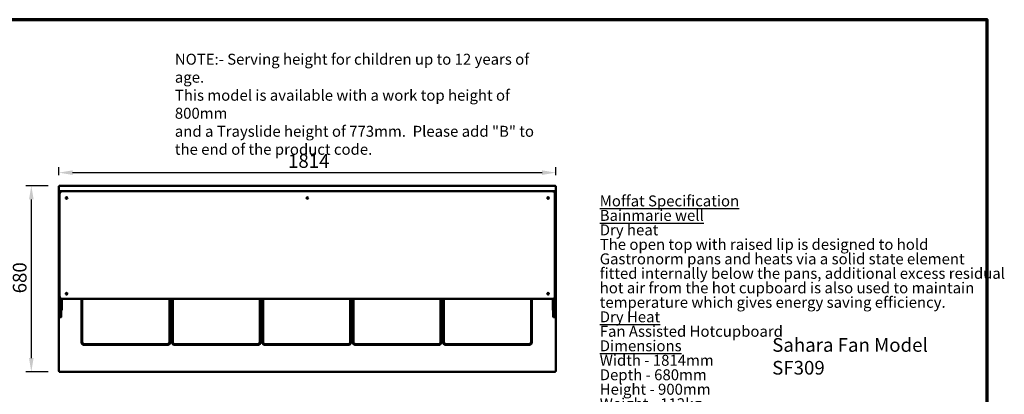
# Model space of a CAD drawing. Units: millimetres. Extents: x 65 to 5904, y 100 to 4100.
# Drawn here: x 2310 to 5904, y 2730 to 4100 of the extents above; entities that cross this region are included whole.
import ezdxf

# ---------------------------------------------------------------- set-up
doc = ezdxf.new("R2010")
doc.units = ezdxf.units.MM
doc.header["$LTSCALE"] = 20
for name, color, linetype, lineweight in [('Border (ISO)', 7, 'Continuous', 70), ('Dimension (ISO)', 7, 'Continuous', 25), ('Symbol (ISO)', 7, 'Continuous', 25), ('Visible (ISO)', 7, 'Continuous', 50)]:
    doc.layers.add(name, color=color, linetype=linetype, lineweight=lineweight)
doc.styles.add('Note Text (ISO)', font='tahoma.ttf')
doc.dimstyles.new('Default (ISO)', dxfattribs={"dimscale": 20, "dimtxt": 2.5, "dimasz": 2.5, "dimexe": 1, "dimexo": 2, "dimgap": 0.762, "dimtad": 1, "dimtoh": 1, "dimdec": 1, "dimrnd": 1e-08, "dimzin": 0, "dimdsep": 46, "dimtxsty": 'Note Text (ISO)', "dimcen": 0.09, "dimdle": 10, "dimclrd": 256, "dimclre": 256, "dimclrt": 256, "dimadec": 1, "dimazin": 0, "dimtfac": 1.40208, "dimtmove": 0, "dimatfit": 3, "dimfxl": 1, "dimtolj": 1, "dimtzin": 0, "dimlwd": -1, "dimlwe": -1, "dimarcsym": 0})

# ---------------------------------------------------------------- blocks, each defined once
blk = doc.blocks.new('Borders Default Border')
at = {"layer": 'Border (ISO)', "flags": 128}
blk.add_lwpolyline([(5, 5), (5, 205), (292, 205), (292, 5), (5, 5)], dxfattribs=at)
blk = doc.blocks.new('*D11')
at = {"layer": 'Defpoints', "color": 0, "transparency": 16777216}
for p in [(4266.8, 3540.8), (2452.8, 3491.7), (4266.8, 3491.7)]:
    blk.add_point(p, dxfattribs=at)
at = {"layer": 'Dimension (ISO)', "transparency": 16777216}
for p, q in [((2452.8, 3531.7), (2452.8, 3560.8)), ((4266.8, 3531.7), (4266.8, 3560.8)), ((2502.8, 3540.8), (4216.8, 3540.8))]:
    blk.add_line(p, q, dxfattribs=at)
for points in [[(2502.8, 3549.1), (2502.8, 3532.4), (2452.8, 3540.8)], [(4216.8, 3549.1), (4216.8, 3532.4), (4266.8, 3540.8)]]:
    blk.add_solid(points, dxfattribs=at)
at = {"layer": 'Dimension (ISO)', "transparency": 16777216, "insert": (3289.4, 3608.3), "char_height": 50, "attachment_point": 1, "style": 'Note Text (ISO)'}
blk.add_mtext('\\A1;1814', dxfattribs=at)
blk = doc.blocks.new('*D12')
at = {"layer": 'Defpoints', "color": 0, "transparency": 16777216}
for p in [(2454.2, 3493.1), (2352.3, 2813.1), (2454.2, 2813.1)]:
    blk.add_point(p, dxfattribs=at)
at = {"layer": 'Dimension (ISO)', "transparency": 16777216}
for p, q in [((2414.2, 3493.1), (2332.3, 3493.1)), ((2352.3, 3443.1), (2352.3, 2863.1)), ((2414.2, 2813.1), (2332.3, 2813.1))]:
    blk.add_line(p, q, dxfattribs=at)
for points in [[(2344, 3443.1), (2360.7, 3443.1), (2352.3, 3493.1)], [(2344, 2863.1), (2360.7, 2863.1), (2352.3, 2813.1)]]:
    blk.add_solid(points, dxfattribs=at)
at = {"layer": 'Dimension (ISO)', "transparency": 16777216, "insert": (2284.8, 3099.6), "char_height": 50, "attachment_point": 1, "rotation": 90, "style": 'Note Text (ISO)'}
blk.add_mtext('\\A1;680', dxfattribs=at)

msp = doc.modelspace()

# ---------------------------------------------------------------- linework, layer by layer
at = {"layer": 'Visible (ISO)'}
for p, q in [((2452.83, 3491.72), (2455.03, 3490.72)), ((2454.03, 3491.72), (2452.83, 3491.72)), ((2452.83, 2814.41), (2452.83, 3491.72)), ((2455.03, 3490.72), (2454.03, 3491.72)), ((2454.17, 3491.86), (2454.17, 3493.06)), ((2455.17, 3490.86), (2454.17, 3493.06)), ((2454.17, 3493.06), (4265.49, 3493.06)), ((2455.17, 3490.86), (2454.17, 3491.86)), ((2454.17, 3491.58), (2454.17, 3491.86)), ((2455.17, 3490.86), (2455.03, 3490.72)), ((4265.49, 3493.06), (4264.49, 3490.86)), ((4264.49, 3490.86), (4265.49, 3491.86)), ((4264.63, 3490.72), (4264.49, 3490.86)), ((4264.63, 3490.72), (4266.83, 3491.72)), ((4264.63, 3490.72), (4265.63, 3491.72)), ((4265.49, 3491.86), (4265.49, 3493.06)), ((4265.49, 3491.58), (4265.49, 3491.86)), ((4265.63, 3491.72), (4266.83, 3491.72)), ((4266.83, 3491.72), (4266.83, 2814.41)), ((2453.83, 3453.06), (2455.83, 3453.06)), ((2453.83, 3452.18), (2453.83, 3453.06)), ((2453.83, 3452.18), (2453.83, 3448.68)), ((2455.83, 3472.06), (2455.83, 3468.06)), ((2455.83, 3463.06), (2455.83, 3466.56)), ((2455.83, 3463.06), (2455.83, 3089.06)), ((2456.67, 3467.06), (2456.33, 3467.06)), ((2456.83, 3473.06), (2465.83, 3473.06)), ((4253.83, 3473.06), (2465.83, 3473.06)), ((4253.83, 3473.06), (4262.83, 3473.06)), ((4263.33, 3467.06), (4263, 3467.06)), ((4263.83, 3472.06), (4263.83, 3468.06)), ((4263.83, 3466.56), (4263.83, 3463.06)), ((4263.83, 3089.06), (4263.83, 3463.06)), ((4263.83, 3453.06), (4265.83, 3453.06)), ((4265.83, 3453.06), (4265.83, 3452.18)), ((4265.83, 3448.68), (4265.83, 3452.18)), ((2453.83, 3448.68), (2453.83, 3382.45)), ((4265.83, 3382.45), (4265.83, 3448.68)), ((2453.83, 3382.45), (2453.83, 3378.95)), ((2453.83, 3378.06), (2453.83, 3378.95)), ((4265.83, 3378.95), (4265.83, 3382.45)), ((4265.83, 3378.95), (4265.83, 3378.06)), ((2453.83, 3378.06), (2455.83, 3378.06)), ((4263.83, 3378.06), (4265.83, 3378.06)), ((2453.83, 3113.06), (2455.83, 3113.06)), ((2453.83, 3112.18), (2453.83, 3113.06)), ((2453.83, 3112.18), (2453.83, 3108.68)), ((2453.83, 3108.68), (2453.83, 3042.45)), ((4263.83, 3113.06), (4265.83, 3113.06)), ((4265.83, 3113.06), (4265.83, 3112.18)), ((4265.83, 3108.68), (4265.83, 3112.18)), ((4265.83, 3042.45), (4265.83, 3108.68)), ((2455.83, 3089.06), (2455.83, 3087.46)), ((2455.83, 3078.1), (2455.83, 3087.46)), ((2455.83, 3078.1), (2455.83, 3013.21)), ((2461.83, 3079.9), (2461.83, 3078.1)), ((2461.83, 3013.21), (2461.83, 3078.1)), ((2463.83, 3042.45), (2463.83, 3079.27)), ((2465.83, 3079.06), (4253.83, 3079.06)), ((2535.48, 2921.06), (2535.48, 3079.06)), ((2538.48, 3079.06), (2538.48, 2921.06)), ((2856.48, 2921.06), (2856.48, 3079.06)), ((2859.48, 3079.06), (2859.48, 2921.06)), ((2860.33, 2926.56), (2860.33, 3079.06)), ((2865.48, 2921.06), (2865.48, 3079.06)), ((2868.48, 3079.06), (2868.48, 2921.06)), ((3186.48, 2921.06), (3186.48, 3079.06)), ((3189.48, 3079.06), (3189.48, 2921.06)), ((3190.33, 2926.56), (3190.33, 3079.06)), ((3194.33, 2926.56), (3194.33, 3079.06)), ((3195.48, 2921.06), (3195.48, 3079.06)), ((3198.48, 3079.06), (3198.48, 2921.06)), ((3516.48, 2921.06), (3516.48, 3079.06)), ((3519.48, 3079.06), (3519.48, 2921.06)), ((3524.33, 2926.56), (3524.33, 3079.06)), ((3525.48, 2921.06), (3525.48, 3079.06)), ((3528.48, 3079.06), (3528.48, 2921.06)), ((3846.48, 2921.06), (3846.48, 3079.06)), ((3849.48, 3079.06), (3849.48, 2921.06)), ((3855.48, 2921.06), (3855.48, 3079.06)), ((3858.48, 3079.06), (3858.48, 2921.06)), ((4176.48, 2921.06), (4176.48, 3079.06)), ((4179.48, 3079.06), (4179.48, 2921.06)), ((4255.83, 3079.27), (4255.83, 3042.45)), ((4257.83, 3078.1), (4257.83, 3079.9)), ((4257.83, 3078.1), (4257.83, 3013.21)), ((4263.83, 3087.46), (4263.83, 3089.06)), ((4263.83, 3087.46), (4263.83, 3078.1)), ((4263.83, 3013.21), (4263.83, 3078.1)), ((2453.83, 3042.45), (2453.83, 3038.95)), ((2453.83, 3038.06), (2453.83, 3038.95)), ((2453.83, 3038.06), (2455.83, 3038.06)), ((2461.83, 3038.06), (2463.83, 3038.06)), ((2463.83, 3038.95), (2463.83, 3042.45)), ((2463.83, 3038.95), (2463.83, 3038.06)), ((4255.83, 3042.45), (4255.83, 3038.95)), ((4255.83, 3038.06), (4255.83, 3038.95)), ((4255.83, 3038.06), (4257.83, 3038.06)), ((4263.83, 3038.06), (4265.83, 3038.06)), ((4265.83, 3038.95), (4265.83, 3042.45)), ((4265.83, 3038.95), (4265.83, 3038.06)), ((2455.83, 3013.07), (2455.83, 3013.21)), ((2456.33, 3012.57), (2461.33, 3012.57)), ((2461.83, 3013.21), (2461.83, 3013.07)), ((4257.83, 3013.07), (4257.83, 3013.21)), ((4258.33, 3012.57), (4263.33, 3012.57)), ((4263.83, 3013.21), (4263.83, 3013.07)), ((2865.48, 2964.56), (2860.33, 2964.56)), ((3190.33, 2964.56), (3189.48, 2964.56)), ((3195.48, 2964.56), (3194.33, 2964.56)), ((3524.33, 2964.56), (3519.48, 2964.56)), ((3855.48, 2964.56), (3849.48, 2964.56)), ((2545.48, 2914.06), (2849.48, 2914.06)), ((2859.48, 2926.56), (2860.33, 2926.56)), ((2859.48, 2922.26), (2865.48, 2922.26)), ((2865.48, 2921.06), (2859.48, 2921.06)), ((2865.48, 2934.56), (2860.33, 2934.56)), ((2875.48, 2914.06), (3179.48, 2914.06)), ((3190.33, 2934.56), (3189.48, 2934.56)), ((3190.33, 2932.56), (3189.48, 2932.56)), ((3190.33, 2926.56), (3189.48, 2926.56)), ((3189.48, 2922.26), (3195.48, 2922.26)), ((3195.48, 2921.06), (3189.48, 2921.06)), ((3190.33, 2926.56), (3194.33, 2926.56)), ((3195.48, 2934.56), (3194.33, 2934.56)), ((3205.48, 2914.06), (3509.48, 2914.06)), ((3524.33, 2934.56), (3519.48, 2934.56)), ((3524.33, 2932.56), (3519.48, 2932.56)), ((3524.33, 2926.56), (3519.48, 2926.56)), ((3519.48, 2922.26), (3525.48, 2922.26)), ((3525.48, 2921.06), (3519.48, 2921.06)), ((3524.33, 2926.56), (3525.48, 2926.56)), ((3535.48, 2914.06), (3839.48, 2914.06)), ((3855.48, 2934.56), (3849.48, 2934.56)), ((3855.48, 2932.56), (3849.48, 2932.56)), ((3855.48, 2926.56), (3849.48, 2926.56)), ((3849.48, 2922.26), (3855.48, 2922.26)), ((3855.48, 2921.06), (3849.48, 2921.06)), ((3865.48, 2914.06), (4169.48, 2914.06)), ((2849.48, 2911.06), (2545.48, 2911.06)), ((3179.48, 2911.06), (2875.48, 2911.06)), ((3509.48, 2911.06), (3205.48, 2911.06)), ((3839.48, 2911.06), (3535.48, 2911.06)), ((4169.48, 2911.06), (3865.48, 2911.06)), ((2455.03, 2815.41), (2452.83, 2814.41)), ((2454.03, 2814.41), (2452.83, 2814.41)), ((2455.03, 2815.41), (2454.03, 2814.41)), ((2454.17, 2813.06), (2455.17, 2815.26)), ((2455.17, 2815.26), (2454.17, 2814.26)), ((2454.17, 2814.55), (2454.17, 2814.26)), ((2454.17, 2814.26), (2454.17, 2813.06)), ((4265.49, 2813.06), (2454.17, 2813.06)), ((2455.03, 2815.41), (2455.17, 2815.26)), ((4264.49, 2815.26), (4264.63, 2815.41)), ((4264.49, 2815.26), (4265.49, 2813.06)), ((4264.49, 2815.26), (4265.49, 2814.26)), ((4266.83, 2814.41), (4264.63, 2815.41)), ((4264.63, 2815.41), (4265.63, 2814.41)), ((4265.49, 2814.55), (4265.49, 2814.26)), ((4265.49, 2814.26), (4265.49, 2813.06)), ((4265.63, 2814.41), (4266.83, 2814.41))]:
    msp.add_line(p, q, dxfattribs=at)
for centre, radius in [((2480.83, 3448.06), 3), ((3359.83, 3448.06), 3), ((4238.83, 3448.06), 3), ((2480.83, 3448.06), 1.65), ((3359.83, 3448.06), 1.65), ((4238.83, 3448.06), 1.65), ((2480.83, 3098.06), 3), ((2480.83, 3098.06), 1.65), ((4238.83, 3098.06), 3), ((4238.83, 3098.06), 1.65)]:
    msp.add_circle(centre, radius, dxfattribs=at)
for centre, radius, start, end in [((2465.83, 3463.06), 10, 90, 180), ((2456.83, 3472.06), 1, 90, 180), ((2456.83, 3468.06), 1, 180, 260.81923), ((2456.33, 3466.56), 0.5, 90, 180), ((4253.83, 3463.06), 10, 0, 90), ((4262.83, 3472.06), 1, 0, 90), ((4262.83, 3468.06), 1, 279.18077, 0), ((4263.33, 3466.56), 0.5, 0, 90), ((2465.83, 3089.06), 10, 180, 270), ((4253.83, 3089.06), 10, 270, 0), ((2456.33, 3013.07), 0.5, 180, 270), ((2461.33, 3013.07), 0.5, 270, 0), ((4258.33, 3013.07), 0.5, 180, 270), ((4263.33, 3013.07), 0.5, 270, 0), ((2545.48, 2921.06), 10, 180, 270), ((2545.48, 2921.06), 7, 180, 270), ((2849.48, 2921.06), 7, 270, 0), ((2849.48, 2921.06), 10, 270, 0), ((2875.48, 2921.06), 10, 180, 270), ((2875.48, 2921.06), 7, 180, 270), ((3179.48, 2921.06), 7, 270, 0), ((3179.48, 2921.06), 10, 270, 0), ((3205.48, 2921.06), 10, 180, 270), ((3205.48, 2921.06), 7, 180, 270), ((3509.48, 2921.06), 7, 270, 0), ((3509.48, 2921.06), 10, 270, 0), ((3535.48, 2921.06), 10, 180, 270), ((3535.48, 2921.06), 7, 180, 270), ((3839.48, 2921.06), 7, 270, 0), ((3839.48, 2921.06), 10, 270, 0), ((3865.48, 2921.06), 10, 180, 270), ((3865.48, 2921.06), 7, 180, 270), ((4169.48, 2921.06), 7, 270, 0), ((4169.48, 2921.06), 10, 270, 0)]:
    msp.add_arc(centre, radius, start, end, dxfattribs=at)

# ---------------------------------------------------------------- block references
at = {"xscale": 20, "yscale": 20, "zscale": 20}
msp.add_blockref('Borders Default Border', (0, 0), dxfattribs=at)

# ---------------------------------------------------------------- texts
at = {"layer": 'Symbol (ISO)', "style": 'Note Text (ISO)'}
for s, insert, char_height, width, attachment_point, line_spacing_factor in [('\\fTahoma|b0|i0;\\H40.0000;NOTE:-\\fTahoma|b1|i0;\\H40.0000; \\fTahoma|b0|i0;\\H40.0000;Serving height for children up to 12 years of age.\\P\\fTahoma|b0|i0;\\H40.0000;This model is available with a work top height of 800mm\\P\\fTahoma|b0|i0;\\H40.0000;and a Trayslide height of 773mm. ^KPlease add "\\fTahoma|b1|i0;\\H40.0000;B\\fTahoma|b0|i0;\\H40.0000;" to the end of the product code. \\fTahoma|b0|i0;\\H50.0000;\\L\\P', (2876.34, 3975.39), 40, 1390.3728, 1, 0.987884), ('{\\fTahoma|b1|i0|c0|p34;\\H0.8x;\\LMoffat Specification \\l\\P\\H1.1964x;\\L \\H0.83584x;\\P\\fTahoma|b0|i0|c0|p34;Bainmarie well\\fTahoma|b1|i0|c0|p34;\\H1.21012x; \\H0.82636x;\\P\\fTahoma|b0|i0|c0|p34;\\lDry heat\\H1.21718x; \\H0.82157x;\\PThe open top with raised lip is designed to hold\\H1.21677x; \\H0.82185x;\\PGastronorm pans and heats via a solid state element\\H1.21679x; \\H0.82183x;\\Pfitted internally below the pans, additional excess residual\\H1.22351x; \\H0.81732x;\\Phot air from the hot cupboard is also used to maintain \\H1.22429x; \\H0.8168x;\\Ptemperature which gives energy saving efficiency.\\H1.22424x; \\H0.81683x;\\P\\fTahoma|b1|i0|c0|p34;\\H1.17253x;\\L \\H0.85286x;\\P\\fTahoma|b0|i0|c0|p34;Dry Heat\\H1.16653x; \\H0.85724x;\\P\\lFan Assisted Hotcupboard\\fTahoma|b1|i0|c0|p34;\\H1.21188x;\\L \\H0.82516x;\\P\\H1.17208x; \\H0.85318x;\\P\\fTahoma|b0|i0|c0|p34;Dimensions\\H1.17327x;\\l \\H0.85232x;\\PWidth - 1814mm\\H1.21266x; \\H0.82463x;\\PDepth - 680mm\\H1.21703x; \\H0.82167x;\\PHeight - 900mm\\H1.21678x; \\H0.82184x;\\PWeight - 112kg\\H1.21679x; \\H0.82183x;\\P\\H1.17179x; \\H0.85339x;\\P\\LCapacity of Bainmarie\\H1.21829x; \\H0.82082x;\\P\\lFive GN1/1 pans up to 150mm deep\\H1.21788x; \\H0.8211x;\\P [Note:-pans are not supplied, available at extra cost]\\H1.21673x; \\H0.82188x;\\P\\H1.1718x; \\H0.85339x;\\P\\LCapacity of Hot Cupboard [u\\lsable inside space]\\H1.21829x; \\H0.82082x;\\PWidth - 1679mm\\H1.21788x; \\H0.8211x;\\PDepth - 555mm\\H1.21673x; \\H0.82188x;\\PUsable Height Bottom shelf - 204mm\\H1.22351x; \\H0.81732x;\\PUsable Height Top Shelf - 245mm\\H1.22429x; \\H0.8168x;\\P\\H1.17253x; \\H0.85286x;\\P60 covers & meals\\H1.21153x; \\H0.8254x;\\P [10" plated meals stacked using plate covers]\\H1.2171x; \\H0.82162x;\\Por\\H1.17178x; \\H0.85341x;\\P228 off 10" plates stacked for heating \\H1.21829x; \\H0.82082x;\\Por\\H1.17288x; \\H0.8526x;\\P10 off 1/1GN pans side by side 150mm deep\\H1.21822x; \\H0.82087x;\\P  5 on top 5 on bottom\\H1.21788x; }\\P{\\fTahoma|b1|i0|c0|p34;\\H0.93738x;\\L \\H0.85344x;\\P\\fTahoma|b0|i0|c0|p34;Power Rating\\H1.17329x; \\H0.8523x;\\P\\l1.90kw with no gantry, 2.78Kw with heated gantry. \\H1.21266x; \\H0.82463x;\\Pcomplete with a 2m long cord set & 13amp plug\\H1.21703x; \\H0.82167x;\\PRemovable Fan heating System Sahara Fan Model SF309\\fTahoma|b1|i0|c0|p34;\\H1.21678x;\\L \\H0.82184x;\\P\\H1.17179x; \\H0.85339x;\\P\\fTahoma|b0|i0|c0|p34;Materials\\H1.21157x;\\l \\H0.82537x;\\P1.2mm 304 Grade St/ Steel Top & Supports\\H1.2171x; \\H0.82163x;\\P0.7mm 430 Grade St/ Steel Internal Structure\\H1.21677x; \\H0.82185x;\\PGN 1/1 Grid Shelves with 30mm x 30mm tube supports\\H1.21679x; \\H0.82183x;\\P\\H1.17179x; \\H0.85339x;\\P\\LInstallation\\H1.21157x;\\l \\H0.82537x;\\PAll swivel castors, two braked\\H1.2171x; \\H0.82163x;\\P\\H1.42178x; }\\P{\\H1.03479x; \\H0.7731x;\\P\\H1.15939x; }', (4427.33, 2398.19), 50, 2833.5618, 4, 0.794259)]:
    msp.add_mtext(s, dxfattribs=dict(at, insert=insert, char_height=char_height, width=width, attachment_point=attachment_point, line_spacing_factor=line_spacing_factor))
at = {"layer": 'Symbol (ISO)', "insert": (5056.83, 2935.84), "char_height": 50, "width": 751.3776, "attachment_point": 1, "style": 'Note Text (ISO)'}
msp.add_mtext('\\fTahoma|b0|i0;Sahara Fan Model SF309', dxfattribs=at)

# ---------------------------------------------------------------- dimensions: what is measured, and where the dimension line sits
at = {"layer": 'Dimension (ISO)'}
dim = msp.add_linear_dim(base=(4266.83, 3540.77), p1=(2452.83, 3491.72), p2=(4266.83, 3491.72), dimstyle='Default (ISO)', override={"dimgap": 0.762, "dimtoh": 0, "dimdec": 0, "dimtol": 0, "dimlim": 0, "dimtp": 0, "dimtm": 0, "dimtdec": 2, "dimtofl": 0, "dimatfit": 1}, dxfattribs=at)
dim.commit()
dim.dimension.update_dxf_attribs({"geometry": '*D11', "text_midpoint": (3359.83, 3540.77), "dimtype": 160})
dim = msp.add_linear_dim(base=(2352.34, 2813.06), p1=(2454.17, 3493.06), p2=(2454.17, 2813.06), angle=270, dimstyle='Default (ISO)', override={"dimgap": 0.762, "dimtoh": 0, "dimdec": 0, "dimtol": 0, "dimlim": 0, "dimtp": 0, "dimtm": 0, "dimtdec": 2, "dimtofl": 0, "dimatfit": 1}, dxfattribs=at)
dim.commit()
dim.dimension.update_dxf_attribs({"geometry": '*D12', "text_midpoint": (2352.34, 3153.06), "dimtype": 160})

doc.saveas('drawing.dxf')
